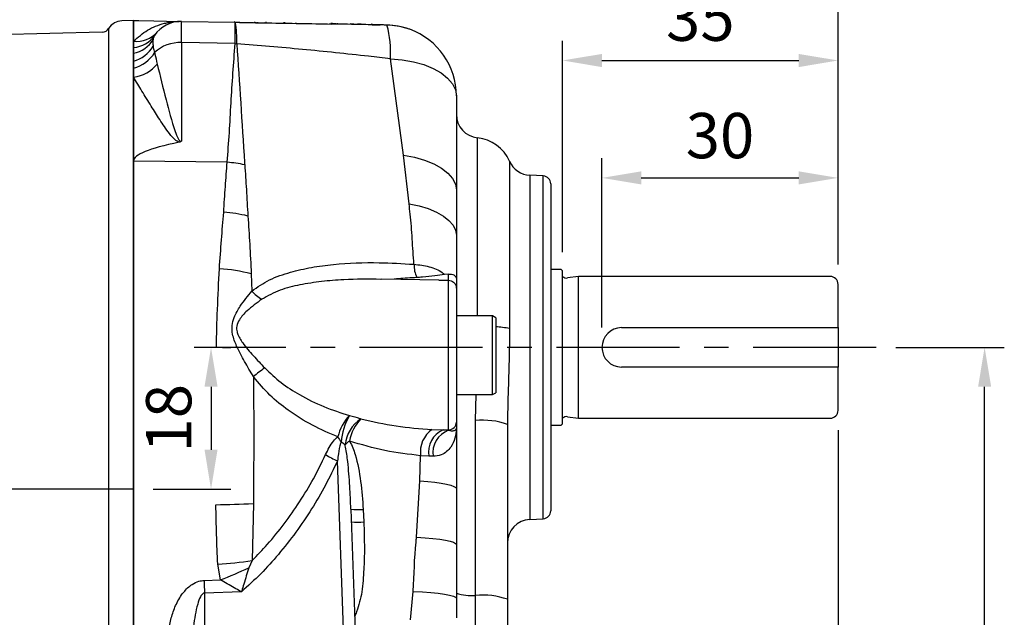
# Model space of a CAD drawing. Extents: x -18 to 700, y -10 to 490.
# Drawn here: x 314 to 439, y 171 to 247 of the extents above; entities that cross this region are included whole.
import ezdxf

# ---------------------------------------------------------------- set-up
doc = ezdxf.new("R2010")
doc.units = 0
doc.header["$LTSCALE"] = 12.5
doc.linetypes.add('CENTER', pattern=[2, 1.25, -0.25, 0.25, -0.25])
doc.layers.get('Defpoints').update_dxf_attribs({"linetype": 'CONTINUOUS'})
for name, color, linetype in [('CEN', 2, 'CENTER'), ('DIM', 3, 'CONTINUOUS'), ('MAIN', 7, 'CONTINUOUS')]:
    doc.layers.add(name, color=color, linetype=linetype)
doc.styles.get("Standard").update_dxf_attribs({"font": 'simplex.shx'})
doc.dimstyles.new('L', dxfattribs={"dimscale": 2.5, "dimtxt": 2.3, "dimasz": 2, "dimexe": 1, "dimexo": 1, "dimgap": 1, "dimtad": 1, "dimdec": 4, "dimdsep": 46, "dimtxsty": 'Standard', "dimcen": 0, "dimclrd": 256, "dimclre": 256, "dimclrt": 256, "dimadec": 0, "dimazin": 0, "dimtfac": 0.6, "dimtdec": 4, "dimtmove": 0, "dimatfit": 3, "dimfxl": 0, "dimtolj": 1, "dimarcsym": 0})

# ---------------------------------------------------------------- blocks, each defined once
blk = doc.blocks.new('*D1')
at = {"layer": 'Defpoints', "color": 0}
for p in [(418.01, 321.21), (240.51, 239.94), (418.01, 213.5)]:
    blk.add_point(p, dxfattribs=at)
at = {"layer": 'DIM', "lineweight": -2}
for p, q in [((240.51, 242.44), (240.51, 323.71)), ((418.01, 216), (418.01, 323.71)), ((245.51, 321.21), (413.01, 321.21))]:
    blk.add_line(p, q, dxfattribs=at)
at = {"layer": 'DIM'}
for points in [[(245.51, 322.04), (245.51, 320.38), (240.51, 321.21)], [(413.01, 322.04), (413.01, 320.38), (418.01, 321.21)]]:
    blk.add_solid(points, dxfattribs=at)
at = {"layer": 'DIM', "insert": (329.26, 326.59), "char_height": 5.75, "attachment_point": 5}
blk.add_mtext('\\A1;TL', dxfattribs=at)
blk = doc.blocks.new('*D21')
at = {"layer": 'Defpoints', "color": 0}
for p in [(418.01, 227.02), (418.01, 213.5), (388.01, 205.5)]:
    blk.add_point(p, dxfattribs=at)
at = {"layer": 'DIM', "lineweight": -2}
for p, q in [((388.01, 208), (388.01, 229.52)), ((418.01, 216), (418.01, 229.52)), ((393.01, 227.02), (413.01, 227.02))]:
    blk.add_line(p, q, dxfattribs=at)
at = {"layer": 'DIM'}
for points in [[(393.01, 227.85), (393.01, 226.19), (388.01, 227.02)], [(413.01, 227.85), (413.01, 226.19), (418.01, 227.02)]]:
    blk.add_solid(points, dxfattribs=at)
at = {"layer": 'DIM', "insert": (403.01, 232.39), "char_height": 5.75, "attachment_point": 5}
blk.add_mtext('\\A1;30', dxfattribs=at)
blk = doc.blocks.new('*D22')
at = {"layer": 'Defpoints', "color": 0}
for p in [(418.01, 241.93), (383.01, 215.1), (418.01, 213.5)]:
    blk.add_point(p, dxfattribs=at)
at = {"layer": 'DIM', "lineweight": -2}
for p, q in [((383.01, 217.6), (383.01, 244.43)), ((418.01, 216), (418.01, 244.43)), ((388.01, 241.93), (413.01, 241.93))]:
    blk.add_line(p, q, dxfattribs=at)
at = {"layer": 'DIM'}
for points in [[(388.01, 242.76), (388.01, 241.09), (383.01, 241.93)], [(413.01, 242.76), (413.01, 241.09), (418.01, 241.93)]]:
    blk.add_solid(points, dxfattribs=at)
at = {"layer": 'DIM', "insert": (400.51, 247.3), "char_height": 5.75, "attachment_point": 5}
blk.add_mtext('\\A1;35', dxfattribs=at)
blk = doc.blocks.new('*D23')
at = {"layer": 'Defpoints', "color": 0}
for p in [(337.31, 205.5), (328.51, 187.5), (338.35, 187.5)]:
    blk.add_point(p, dxfattribs=at)
at = {"layer": 'DIM', "lineweight": -2}
for p, q in [((339.81, 205.5), (340.85, 205.5)), ((338.35, 200.5), (338.35, 192.5)), ((331.01, 187.5), (340.85, 187.5))]:
    blk.add_line(p, q, dxfattribs=at)
at = {"layer": 'DIM'}
for points in [[(337.52, 200.5), (339.18, 200.5), (338.35, 205.5)], [(337.52, 192.5), (339.18, 192.5), (338.35, 187.5)]]:
    blk.add_solid(points, dxfattribs=at)
at = {"layer": 'DIM', "insert": (332.97, 196.5), "char_height": 5.75, "attachment_point": 5, "rotation": 90}
blk.add_mtext('\\A1;18', dxfattribs=at)
blk = doc.blocks.new('*D25')
at = {"layer": 'Defpoints', "color": 0}
for p in [(418.01, 197.5), (369.01, 116.22), (418.01, 102.55)]:
    blk.add_point(p, dxfattribs=at)
at = {"layer": 'DIM', "lineweight": -2}
for p, q in [((418.01, 195), (418.01, 100.05)), ((369.01, 113.72), (369.01, 100.05)), ((374.01, 102.55), (413.01, 102.55))]:
    blk.add_line(p, q, dxfattribs=at)
at = {"layer": 'DIM'}
for points in [[(374.01, 103.38), (374.01, 101.71), (369.01, 102.55)], [(413.01, 103.38), (413.01, 101.71), (418.01, 102.55)]]:
    blk.add_solid(points, dxfattribs=at)
at = {"layer": 'DIM', "insert": (393.51, 107.92), "char_height": 5.75, "attachment_point": 5}
blk.add_mtext('\\A1;49', dxfattribs=at)
blk = doc.blocks.new('*D27')
at = {"layer": 'Defpoints', "color": 0}
for p in [(422.85, 205.5), (436.63, 205.5), (381.51, 120.5)]:
    blk.add_point(p, dxfattribs=at)
at = {"layer": 'DIM', "lineweight": -2}
for p, q in [((425.35, 205.5), (439.13, 205.5)), ((436.63, 125.5), (436.63, 200.5)), ((384.01, 120.5), (439.13, 120.5))]:
    blk.add_line(p, q, dxfattribs=at)
at = {"layer": 'DIM'}
for points in [[(435.8, 200.5), (437.46, 200.5), (436.63, 205.5)], [(435.8, 125.5), (437.46, 125.5), (436.63, 120.5)]]:
    blk.add_solid(points, dxfattribs=at)
at = {"layer": 'DIM', "insert": (431.26, 163), "char_height": 5.75, "attachment_point": 5, "rotation": 90}
blk.add_mtext('\\A1;85', dxfattribs=at)

msp = doc.modelspace()

# ---------------------------------------------------------------- linework, layer by layer
at = {"layer": 'CEN'}
for p, q in [((422.85475, 205.5), (336.20582, 205.5)), ((328.51479, 187.5), (233.51479, 187.5))]:
    msp.add_line(p, q, dxfattribs=at)
at = {"layer": 'MAIN'}
for p, q in [((328.51479, 247), (327.01528, 246.96073)), ((328.51479, 187.5), (328.51479, 247)), ((328.51479, 247), (328.51479, 244.36341)), ((328.51479, 187.5), (328.51479, 247)), ((334.5846, 246.89405), (341.41208, 246.77488)), ((341.2826, 246.82714), (341.28173, 246.77715)), ((341.317, 246.82654), (341.2826, 246.82714)), ((341.317, 246.82654), (341.31612, 246.77655)), ((341.33129, 246.82629), (341.317, 246.82654)), ((341.33129, 246.82629), (341.33042, 246.7763)), ((341.36399, 246.82572), (341.36312, 246.77573)), ((341.43274, 246.77452), (341.41208, 246.77488)), ((341.42233, 246.8247), (341.42146, 246.77471)), ((341.50844, 246.8232), (341.50756, 246.77321)), ((341.61451, 246.82135), (341.61364, 246.77136)), ((341.75478, 246.8189), (341.75391, 246.76891)), ((341.91125, 246.81617), (341.91037, 246.76618)), ((342.02705, 246.81415), (342.02617, 246.76416)), ((342.19831, 246.81116), (342.19744, 246.76117)), ((342.39986, 246.80764), (342.39898, 246.75765)), ((342.61005, 246.80397), (342.60918, 246.75398)), ((342.84254, 246.79992), (342.84167, 246.74992)), ((343.08801, 246.79563), (343.08714, 246.74564)), ((343.34682, 246.79111), (343.34595, 246.74112)), ((343.56074, 246.78738), (343.55987, 246.73739)), ((343.80731, 246.78307), (343.80644, 246.73308)), ((343.93652, 246.84958), (343.93532, 246.78084)), ((344.05748, 246.77871), (344.0566, 246.72872)), ((344.26416, 246.7751), (344.26328, 246.72511)), ((344.45951, 246.77169), (344.45864, 246.7217)), ((344.6474, 246.76841), (344.64653, 246.71842)), ((344.80209, 246.76571), (344.80122, 246.71572)), ((344.95562, 246.76303), (344.95474, 246.71304)), ((345.09087, 246.76067), (345.08999, 246.71068)), ((345.20781, 246.75863), (345.20694, 246.70864)), ((345.28914, 246.75721), (345.28826, 246.70722)), ((345.3361, 246.75639), (345.3373, 246.82513)), ((345.34759, 246.75619), (345.34671, 246.7062)), ((345.37936, 246.75563), (345.37849, 246.70564)), ((345.55002, 246.75266), (345.54914, 246.70266)), ((345.5654, 246.75239), (345.56453, 246.7024)), ((347.57627, 246.71729), (347.5754, 246.6673)), ((347.74933, 246.71427), (347.57627, 246.71729)), ((347.74933, 246.71427), (347.74845, 246.66427)), ((349.07605, 246.69111), (349.07517, 246.64112)), ((349.1115, 246.69049), (349.11062, 246.6405)), ((349.2485, 246.6881), (349.24762, 246.63811)), ((349.30978, 246.68703), (349.30891, 246.63704)), ((349.47743, 246.6841), (349.47656, 246.63411)), ((349.49906, 246.68372), (349.49819, 246.63373)), ((349.84244, 246.67773), (349.84156, 246.62774)), ((349.94242, 246.67599), (349.94155, 246.62599)), ((351.90148, 246.64179), (351.9006, 246.5918)), ((353.40125, 246.61561), (353.40038, 246.56562)), ((353.42048, 246.61528), (353.4196, 246.56529)), ((353.59073, 246.61231), (353.58986, 246.56231)), ((353.78301, 246.60895), (353.59073, 246.61231)), ((353.78301, 246.60895), (353.78214, 246.55896)), ((354.18679, 246.6019), (353.78301, 246.60895)), ((358.84019, 246.47067), (353.78673, 246.55887)), ((354.18679, 246.6019), (354.18592, 246.55191)), ((354.34175, 246.5992), (354.34088, 246.5492)), ((354.44173, 246.59745), (354.34175, 246.5992)), ((354.44173, 246.59745), (354.44086, 246.54746)), ((356.02992, 246.56973), (356.02905, 246.51974)), ((356.49138, 246.56167), (356.02992, 246.56973)), ((356.54437, 246.56075), (356.5435, 246.51076)), ((356.95506, 246.55358), (356.95419, 246.50359)), ((357.27923, 246.54792), (357.27836, 246.49793)), ((357.44537, 246.54502), (357.4445, 246.49503)), ((357.54422, 246.5433), (357.54334, 246.49331)), ((358.0826, 246.5339), (358.08172, 246.48391)), ((358.74108, 246.5224), (358.74021, 246.47241)), ((358.84106, 246.52066), (358.74108, 246.5224)), ((358.84019, 246.47067), (358.84007, 246.46388)), ((358.84106, 246.52066), (358.84019, 246.47067)), ((359.84004, 246.45321), (359.83988, 246.44373)), ((324.54096, 245.5375), (304.01479, 245)), ((325.36574, 187.5), (325.36574, 246.01191)), ((328.51479, 239.07626), (328.51479, 244.96155)), ((328.51479, 244.36341), (328.51479, 243.58819)), ((334.5846, 244.19354), (334.5846, 231.69616)), ((341.41208, 244.07437), (334.5846, 244.19354)), ((341.41208, 244.07437), (341.61817, 244.0638)), ((328.51479, 243.58819), (328.51479, 242.85191)), ((328.51479, 242.85191), (328.51479, 241.83044)), ((328.51479, 241.83044), (328.51479, 240.9399)), ((362.79948, 229.88933), (361.14927, 242.13927)), ((328.51479, 240.9399), (328.51479, 239.8091)), ((328.51479, 239.8091), (328.51479, 229.14393)), ((369.51479, 237.44007), (369.51479, 225.48097)), ((372.2046, 209.5), (372.2046, 232.10876)), ((328.51479, 229.14393), (328.51479, 140.97535)), ((340.39577, 228.99878), (328.51479, 229.14393)), ((363.52574, 223.72864), (362.79948, 229.88933)), ((376.2671, 229.14264), (376.2671, 207.88991)), ((380.56712, 227.26142), (378.85778, 227.35101)), ((378.85778, 227.35101), (378.85778, 183.64899)), ((380.56712, 205.5), (380.56712, 227.26142)), ((369.51479, 225.48097), (369.51479, 219.73296)), ((381.51478, 226.26279), (381.51478, 184.73721)), ((382.71479, 215.4), (381.51478, 215.4)), ((343.4561, 214.82481), (343.53364, 212.64054)), ((360.05931, 214.13759), (359.93031, 214.13628)), ((367.27221, 214.03914), (360.05979, 214.16504)), ((367.27216, 214.03629), (368.51478, 214.01406)), ((368.51478, 214.81409), (368.03087, 214.73646)), ((368.51478, 214.01406), (368.51478, 214.81409)), ((368.53224, 214.01369), (368.51478, 214.01406)), ((368.53224, 195.01907), (368.53224, 214.01369)), ((369.51479, 214.17066), (369.51479, 213.01495)), ((383.01478, 205.5), (383.01478, 215.1)), ((385.01478, 214.5), (383.65593, 214.30788)), ((417.01479, 214.5), (385.01478, 214.5)), ((385.01478, 205.5), (385.01478, 214.5)), ((369.51479, 213.01495), (369.51479, 196.01511)), ((418.01479, 208), (418.01479, 213.5)), ((374.11479, 209.5), (369.51479, 209.5)), ((374.51479, 209.26906), (374.11479, 209.5)), ((374.11479, 199.5), (374.11479, 209.5)), ((374.51479, 209.26906), (374.51479, 199.73094)), ((390.51478, 208), (418.01479, 208)), ((418.01479, 208), (418.01479, 203)), ((380.56712, 183.73858), (380.56712, 205.5)), ((383.01478, 195.9), (383.01478, 205.5)), ((385.01478, 196.5), (385.01478, 205.5)), ((418.01479, 203), (390.51478, 203)), ((418.01479, 197.5), (418.01479, 203)), ((369.51479, 199.5), (374.11479, 199.5)), ((371.95228, 196.21453), (372.02486, 199.5)), ((374.11479, 199.5), (374.51479, 199.73094)), ((383.65593, 196.69212), (385.01478, 196.5)), ((385.01478, 196.5), (417.01479, 196.5)), ((369.51479, 196.01511), (369.51479, 195.16511)), ((369.51479, 195.16511), (369.51479, 187.54358)), ((371.95228, 173.99942), (371.95228, 196.21453)), ((376.01478, 195.71807), (376.01478, 173.50296)), ((381.51478, 195.6), (382.71479, 195.6)), ((366.41692, 195.07169), (367.82422, 195.00675)), ((367.82422, 195.00675), (368.53224, 195.01907)), ((367.82422, 195.00675), (368.53224, 194.96706)), ((368.53224, 194.96706), (368.53224, 195.01907)), ((364.87166, 188.55205), (364.98065, 191.74497)), ((366.03613, 191.68473), (364.98065, 191.74497)), ((366.56714, 191.6656), (366.03613, 191.68473)), ((355.20523, 168.48766), (354.41538, 191.10603)), ((364.45473, 181.38531), (364.87166, 188.55205)), ((325.36574, 130.5), (325.36574, 187.5)), ((328.51479, 132.72684), (328.51479, 187.5)), ((328.51479, 132.72684), (328.51479, 187.5)), ((369.51479, 187.54358), (369.51479, 180.46447)), ((343.72537, 185.65518), (343.58079, 178.41519)), ((356.11314, 184.95611), (356.70431, 168.02698)), ((357.68284, 184.92088), (357.76775, 183.32623)), ((378.85778, 183.64899), (380.56712, 183.73858)), ((369.51479, 180.46447), (369.51479, 173.6595)), ((339.54553, 175.97634), (339.19716, 177.969)), ((343.58079, 178.41519), (343.15083, 177.51154)), ((337.46243, 175.91327), (339.54553, 175.97634)), ((342.21031, 174.45025), (337.51479, 174.30156)), ((337.51479, 174.30156), (337.51479, 168.48766)), ((363.70389, 170.90566), (364.04648, 174.49334)), ((371.95228, 164.28737), (371.95228, 173.99942)), ((369.51479, 173.6595), (369.51479, 171.15642)), ((376.01478, 173.50296), (376.01478, 166.74516))]:
    msp.add_line(p, q, dxfattribs=at)
at = {"layer": 'MAIN', "flags": 128}
for points in [[(328.51479, 247), (329.15887, 246.98876), (331.09089, 246.95503), (334.31011, 246.89884)], [(358.84019, 246.47067), (359.03525, 246.46726), (359.22282, 246.46399), (359.39568, 246.46097), (359.54719, 246.45833), (359.67154, 246.45616), (359.76393, 246.45454), (359.82083, 246.45355), (359.84004, 246.45321)], [(363.60069, 245.8875), (363.60538, 245.88741), (363.60945, 245.88734), (363.61289, 245.88728), (363.61571, 245.88723), (363.6179, 245.8872), (363.61947, 245.88717), (363.62041, 245.88715), (363.62072, 245.88715)], [(361.14927, 242.13927), (362.63007, 242.01903), (364.05221, 241.77185), (365.3763, 241.40458), (366.56561, 240.92741), (367.58718, 240.35355), (368.41269, 239.69894), (369.01924, 238.98169), (369.39003, 238.22172), (369.51479, 237.44007)], [(362.79948, 229.88933), (364.19227, 229.64079), (365.48606, 229.28025), (366.646, 228.81742), (367.64087, 228.26477), (368.44389, 227.63717), (369.03343, 226.95152), (369.39363, 226.22628), (369.51479, 225.48097)], [(363.52574, 223.72864), (364.78878, 223.46435), (365.95103, 223.11208), (366.98511, 222.68013), (367.86661, 222.17869), (368.57475, 221.61957), (369.09285, 221.01597), (369.40868, 220.38212), (369.51479, 219.73296)], [(364.87166, 188.55205), (365.87881, 188.46903), (366.79096, 188.36962), (367.59195, 188.25558), (368.26759, 188.12893), (368.80591, 187.99191), (369.19739, 187.84696), (369.43508, 187.69662), (369.51479, 187.54358)], [(364.45473, 181.38531), (365.54317, 181.3139), (366.53362, 181.22594), (367.40678, 181.12314), (368.14563, 181.0075), (368.73578, 180.88128), (369.16573, 180.74694), (369.42709, 180.60709), (369.51479, 180.46447)], [(364.04648, 174.49334), (365.21278, 174.43274), (366.2792, 174.3557), (367.22306, 174.26386), (368.02429, 174.15917), (368.66585, 174.04386), (369.13411, 173.92037), (369.41911, 173.79134), (369.51479, 173.6595)]]:
    msp.add_lwpolyline(points, dxfattribs=at)
at = {"layer": 'MAIN'}
for centre, radius, start, end in [((327.06764, 244.96142), 2, 91.5, 148.3152701), ((334.51479, 242.89466), 4, 89, 146.5459474), ((286.43753, 245.42462), 54.99113, 358.5930164, 1.4069836), ((330.22701, 244.64627), 11.40605, 357.0728253, 10.7538086), ((360.51479, 237.44007), 8.98805, 70.3636664, 88.782942), ((324.51479, 246.53715), 1, 271.5, 328.3152701), ((328.83801, 247.95135), 3.60247, 264.8523878, 317.9910109), ((347.37284, 242.87973), 13.79632, 356.9234106, 14.8933975), ((360.51479, 237.44007), 8.98764, 70.358624, 88.782942), ((360.51479, 237.44007), 8.98308, 72.3925771, 88.7578376), ((360.51479, 237.44007), 9, 360, 69.8118635), ((328.30992, 247.05009), 3.46796, 273.3865879, 325.7784967), ((327.76678, 246.54538), 3.76846, 281.4487578, 328.9119047), ((334.3614, 239.54937), 4.64953, 87.248471, 133.218555), ((327.42041, 245.8084), 4.12575, 285.382145, 330.0160516), ((327.37944, 245.22641), 4.43432, 284.8349319, 328.9266368), ((327.92907, 244.39997), 4.62808, 277.2706968, 320.7846265), ((372.51479, 235.09268), 3, 180, 264.0652773), ((371.68762, 227.13556), 5, 23.6668022, 84.0652773), ((339.47514, 214.78633), 14.24224, 77.1810299, 86.2937758), ((379.01479, 230.34689), 3, 203.6668022, 267), ((380.51479, 226.26279), 1, 0, 87), ((338.9522, 206.14771), 16.53706, 75.7297228, 86.510978), ((338.2113, 195.44857), 20.07352, 74.854012, 86.580313), ((368.24144, 216.01155), 4.10764, 179.4434481, 203.6089014), ((382.71479, 215.1), 0.3, 0, 90), ((383.54394, 215.1), 0.8, 228.5903779, 278.0474344), ((417.01479, 213.5), 1, 0, 90), ((347.1466, 215.78046), 4.78671, 220.9930171, 240.724482), ((373.81822, 195.11793), 13.00464, 79.1459406, 86.9296088), ((390.51479, 205.5), 2.5, 90, 270), ((355.94346, 187.46384), 18.80963, 124.9276822, 130.4487332), ((360.08219, 192.83624), 5.76445, 136.1540091, 166.9889072), ((363.00652, 192.78391), 8.15575, 150.26229, 175.1199433), ((359.94793, 192.59374), 4.60276, 123.7513996, 173.4523895), ((361.22993, 192.65024), 5.38112, 135.5176292, 169.8220039), ((383.54394, 195.9), 0.8, 81.9525656, 131.4096221), ((417.01479, 197.5), 1, 270, 0), ((368.51676, 196.01697), 0.99803, 270.8885566, 359.892942), ((372.82741, 186.50581), 9.74808, 70.9147432, 95.1505971), ((382.71479, 195.9), 0.3, 270, 0), ((359.81222, 197.05233), 6.09109, 208.6271374, 215.9344897), ((368.4497, 192.22066), 3.50151, 125.4888381, 187.8079694), ((369.01389, 192.22417), 3.02623, 113.1487373, 190.2682626), ((369.51519, 192.14642), 2.987, 109.2127807, 189.263276), ((360.6173, 187.61763), 7.5987, 128.0534652, 133.6197285), ((357.77546, 199.52153), 9.06151, 237.517665, 248.2345028), ((333.51719, 445.6242), 260.16936, 271.2003724, 272.2486741), ((357.09733, 193.81987), 8.91823, 263.6640862, 273.7643561), ((380.51479, 184.73721), 1, 273, 0), ((357.08463, 194.78675), 11.48087, 265.4280981, 273.4111863), ((379.01479, 180.65311), 3, 93, 180), ((335.70269, 234.05699), 56.19675, 273.5651185, 278.0587191), ((321.31076, 223.80019), 51.1823, 290.8713558, 295.259039), ((590.49301, 183.32635), 253.13915, 181.6781237, 182.0431139), ((371.42721, 179.82466), 5.84886, 250.9147736, 275.1505842), ((372.82741, 164.29067), 9.74811, 70.9147856, 95.1505806)]:
    msp.add_arc(centre, radius, start, end, dxfattribs=at)
for centre, major_axis, ratio, start_param, end_param in [((334.51479, 237.8939), (0.06981, 9.00015), 0.003258692, 5.487739995, 6.283153706), ((3737.2675, 187.5), (3408.75268, -41.6504), 0.012465294, 3.08342493, 3.141744963)]:
    msp.add_ellipse(centre, major_axis=major_axis, ratio=ratio, start_param=start_param, end_param=end_param, dxfattribs=at)
for points, knots in [([(328.51479, 244.36341), (329.07984, 244.87555), (330.20984, 245.89972), (331.81698, 246.51357), (332.93386, 246.75841), (333.35401, 246.82441), (333.69651, 246.86392), (333.97528, 246.88595), (334.20194, 246.89598), (334.28784, 246.89825), (334.31011, 246.89884)], [0, 0, 0, 0, 0.385263955, 0.770446239, 0.856569046, 0.910380688, 0.94609187, 0.981827661, 0.995289089, 1, 1, 1, 1]), ([(341.43274, 246.77452), (344.17966, 246.72657), (348.25945, 246.65535), (352.33595, 246.5842), (353.66774, 246.56095)], [0, 0, 0, 0, 0.673299735, 1, 1, 1, 1]), ([(360.70568, 246.42568), (360.50573, 246.42993), (359.50596, 246.45115), (357.16002, 246.49841), (355.01394, 246.53684), (353.66774, 246.56095)], [0, 0, 0, 0, 0.085235783, 0.426180775, 1, 1, 1, 1]), ([(357.27923, 246.54792), (357.26012, 246.54826), (357.22193, 246.54892), (357.11659, 246.55076), (357.01621, 246.55251), (356.95506, 246.55358)], [0, 0, 0, 0, 0.2814455546, 0.5622721997, 1, 1, 1, 1]), ([(357.44537, 246.54502), (357.42635, 246.54535), (357.39502, 246.5459), (357.36018, 246.54651), (357.32682, 246.54709), (357.29509, 246.54765), (357.27923, 246.54792)], [0, 0, 0, 0, 0.339942122, 0.560027224, 0.780083883, 1, 1, 1, 1]), ([(363.60069, 245.8875), (363.59681, 245.88803), (363.58903, 245.88909), (363.56233, 245.89662), (363.54221, 245.90277), (363.53672, 245.90448), (363.53582, 245.90476)], [0, 0, 0, 0, 0.424407106, 0.851629699, 0.97562405, 1, 1, 1, 1]), ([(330.99399, 244.59952), (330.97892, 244.47185), (330.94878, 244.21651), (330.97892, 243.90319), (330.99399, 243.74652)], [0, 0, 0, 0, 0.500000455, 1, 1, 1, 1]), ([(331.17747, 245.09973), (331.11558, 244.9813), (331.03593, 244.82889), (331.00164, 244.64134), (330.99399, 244.59952)], [0, 0, 0, 0, 0.7770239872, 1, 1, 1, 1]), ([(340.39577, 228.99878), (340.49743, 230.25421), (340.70077, 232.76528), (340.95036, 237.79452), (341.2274, 241.5625), (341.41208, 244.07437)], [0, 0, 0, 0, 0.249984834, 0.500012541, 1, 1, 1, 1]), ([(341.61817, 244.0638), (341.95277, 239.07928), (342.28736, 234.09475), (342.60823, 228.96086), (342.60823, 228.96084)], [0, 0, 0, 0, 0.999997097, 1, 1, 1, 1]), ([(361.14927, 242.13927), (360.22237, 242.24642), (356.49865, 242.6769), (349.9896, 243.34981), (344.40155, 243.82641), (341.61817, 244.0638)], [0, 0, 0, 0, 0.142616047, 0.572942732, 1, 1, 1, 1]), ([(330.99399, 243.74652), (331.00164, 243.69029), (331.03594, 243.43814), (331.11559, 243.15652), (331.17747, 242.9377)], [0, 0, 0, 0, 0.223014425, 1, 1, 1, 1]), ([(331.17747, 242.9377), (331.19208, 242.87484), (331.30212, 242.40139), (331.41601, 241.90468), (331.51479, 241.47392)], [0, 0, 0, 0, 0.132776198, 1, 1, 1, 1]), ([(331.51479, 241.47392), (331.87279, 239.9791), (332.52723, 237.24653), (333.4343, 233.96274), (334.04288, 232.20007), (334.29861, 231.80491), (334.39293, 231.7237), (334.4389, 231.69665), (334.48587, 231.68213), (334.52946, 231.68042), (334.56251, 231.68754), (334.57933, 231.69411), (334.5846, 231.69616)], [0, 0, 0, 0, 0.4744312831, 0.8672669552, 0.9617290634, 0.9819519376, 0.9865161808, 0.9906251687, 0.9934502595, 0.9962789213, 0.9988362854, 1, 1, 1, 1]), ([(334.31011, 231.55018), (334.26816, 231.56408), (334.10891, 231.61687), (333.61234, 231.95707), (332.83394, 232.94159), (331.80665, 234.42563), (330.68475, 236.25463), (329.53891, 238.0744), (328.85615, 239.23089), (328.51479, 239.8091)], [0, 0, 0, 0, 0.008994054, 0.034139057, 0.13427682, 0.330977703, 0.52788586, 0.763954803, 1, 1, 1, 1]), ([(334.5846, 231.69616), (334.58223, 231.69339), (334.57645, 231.6866), (334.54109, 231.64859), (334.45998, 231.58943), (334.35997, 231.56324), (334.31011, 231.55018)], [0, 0, 0, 0, 0.0390359467, 0.0954531605, 0.5490862165, 1, 1, 1, 1]), ([(339.95861, 222.65412), (340.02746, 223.75663), (340.1655, 225.96713), (340.31888, 227.98657), (340.39577, 228.99878)], [0, 0, 0, 0, 0.498765444, 1, 1, 1, 1]), ([(342.60823, 228.96084), (342.60823, 228.96083), (342.61864, 228.86089), (342.62686, 228.76723), (342.63508, 228.67359)], [0, 0, 0, 0, 0.000149106, 1, 1, 1, 1]), ([(342.63508, 228.67359), (342.70407, 227.64083), (342.84241, 225.56986), (342.96638, 223.30826), (343.02853, 222.1745)], [0, 0, 0, 0, 0.498687803, 1, 1, 1, 1]), ([(363.63375, 222.40512), (363.63375, 222.40514), (363.60403, 222.85094), (363.56488, 223.2898), (363.52574, 223.72864)], [0, 0, 0, 0, 0.000041782, 1, 1, 1, 1]), ([(339.40867, 215.48635), (339.49798, 216.71855), (339.67705, 219.18931), (339.86459, 221.4972), (339.95861, 222.65412)], [0, 0, 0, 0, 0.498710596, 1, 1, 1, 1]), ([(343.02853, 222.1745), (343.11267, 220.99196), (343.28145, 218.61968), (343.39776, 216.09232), (343.4561, 214.82481)], [0, 0, 0, 0, 0.498480996, 1, 1, 1, 1]), ([(364.134, 216.05145), (364.05678, 217.12852), (363.90176, 219.29066), (363.77785, 221.39645), (363.63375, 222.4051), (363.63375, 222.40512)], [0, 0, 0, 0, 0.4981478962, 0.9999913503, 1, 1, 1, 1]), ([(369.51479, 219.73296), (369.51479, 218.83989), (369.51479, 217.04665), (369.51479, 215.13185), (369.51479, 214.17066)], [0, 0, 0, 0, 0.498016165, 1, 1, 1, 1]), ([(339.02501, 205.5), (339.06237, 207.13235), (339.15916, 210.54211), (339.32251, 213.779), (339.40867, 215.48635)], [0.6510992802, 0.6510992802, 0.6510992802, 0.6510992802, 0.8159655234, 1, 1, 1, 1]), ([(343.53364, 212.64054), (344.25954, 213.14918), (345.73954, 214.1862), (348.36879, 215.06749), (351.10108, 215.68858), (354.8552, 216.17191), (359.21622, 216.34287), (362.66311, 216.13861), (364.134, 216.05145)], [0, 0, 0, 0, 0.133385029, 0.271948067, 0.40276095, 0.53366806, 0.801002465, 1, 1, 1, 1]), ([(364.134, 216.05145), (364.7951, 215.97167), (366.1579, 215.80723), (367.38494, 215.29441), (367.92449, 214.82834), (368.03087, 214.73646)], [0, 0, 0, 0, 0.430654224, 0.88775498, 1, 1, 1, 1]), ([(359.93031, 214.13628), (358.35321, 214.14892), (355.8168, 214.16926), (352.38492, 213.89181), (349.67262, 213.47432), (347.05461, 212.84268), (345.56215, 212.02133), (344.80585, 211.60512)], [0, 0, 0, 0, 0.294853805, 0.474204574, 0.653426589, 0.824373184, 1, 1, 1, 1]), ([(364.47761, 214.36647), (363.68454, 214.31685), (362.78078, 214.2603), (361.92617, 214.1832), (361.73801, 214.16133), (361.63729, 214.14619), (361.62274, 214.13936), (361.61944, 214.13781)], [0, 0, 0, 0, 0.745185237, 0.849185045, 0.939167618, 0.986197222, 1, 1, 1, 1]), ([(368.03087, 214.73646), (367.63031, 214.67918), (366.82224, 214.56364), (365.58921, 214.43992), (364.7212, 214.38257), (364.47761, 214.36647)], [0, 0, 0, 0, 0.414218116, 0.835616185, 1, 1, 1, 1]), ([(368.51478, 214.81409), (368.77028, 214.80078), (369.33536, 214.77135), (369.51405, 214.37011), (369.51478, 214.17236), (369.51479, 214.17066)], [0, 0, 0, 0, 0.450003957, 0.995278704, 1, 1, 1, 1]), ([(368.53224, 214.01369), (368.64444, 214.0007), (368.86884, 213.97472), (369.16499, 213.79743), (369.38814, 213.54023), (369.49315, 213.27068), (369.51416, 213.09124), (369.51472, 213.02329), (369.51479, 213.01495)], [0, 0, 0, 0, 0.216960403, 0.433920157, 0.650924731, 0.868024997, 0.983802312, 1, 1, 1, 1]), ([(343.74038, 201.77772), (343.36133, 202.41648), (342.60386, 203.69292), (341.65555, 205.47342), (341.05293, 207.01037), (340.97431, 208.27678), (341.33068, 209.50432), (342.2051, 211.01671), (343.02797, 212.02248), (343.53364, 212.64054)], [0, 0, 0, 0, 0.170930805, 0.341574345, 0.465050942, 0.555688899, 0.644665514, 0.781641194, 1, 1, 1, 1]), ([(344.80585, 211.60512), (344.1654, 211.13767), (343.14378, 210.39202), (342.0166, 209.2134), (341.56204, 208.25839), (341.5941, 207.63195), (341.81096, 206.90315), (342.48826, 205.85246), (343.71468, 204.42143), (344.68724, 203.39785), (345.17415, 202.88539)], [0, 0, 0, 0, 0.2283227753, 0.3642143799, 0.4454590397, 0.509933495, 0.5259060495, 0.6439332383, 0.8217334955, 1, 1, 1, 1]), ([(376.2671, 207.88991), (376.26102, 206.89146), (376.24882, 204.88788), (376.16355, 201.84455), (376.05263, 198.77747), (376.02742, 196.73968), (376.01478, 195.71807)], [0, 0, 0, 0, 0.2453603266, 0.4923640262, 0.7455058, 1, 1, 1, 1]), ([(345.17415, 202.88539), (345.84861, 202.24382), (347.21904, 200.94021), (349.77086, 199.3286), (352.67415, 197.89924), (354.83624, 197.18767), (355.92484, 196.8294)], [0, 0, 0, 0, 0.216331649, 0.439562118, 0.717823293, 1, 1, 1, 1]), ([(343.74038, 201.77772), (343.75063, 200.4646), (343.77113, 197.83834), (343.77626, 193.81875), (343.76607, 189.75357), (343.73894, 187.02131), (343.72537, 185.65518)], [0, 0, 0, 0, 0.248014126, 0.496028145, 0.748012829, 1, 1, 1, 1]), ([(354.46573, 194.13404), (353.3848, 194.59297), (351.20689, 195.51764), (348.32098, 197.31955), (345.75997, 199.36265), (344.41999, 200.96503), (343.74038, 201.77772)], [0, 0, 0, 0, 0.274717465, 0.553515649, 0.773554133, 1, 1, 1, 1]), ([(355.92484, 196.8294), (356.38042, 196.72796), (356.8955, 196.61327), (357.3394, 196.44067), (357.39068, 196.42074)], [0, 0, 0, 0, 0.884487248, 1, 1, 1, 1]), ([(357.39068, 196.42074), (358.87679, 196.08497), (361.86232, 195.41044), (364.89422, 195.18494), (366.41692, 195.07169)], [0, 0, 0, 0, 0.497773697, 1, 1, 1, 1]), ([(369.51479, 195.16511), (369.51478, 195.16176), (369.51448, 194.75335), (369.4031, 193.93776), (368.94557, 192.95445), (368.30989, 192.25569), (367.601, 191.7711), (366.92484, 191.7021), (366.56714, 191.6656)], [0, 0, 0, 0, 0.002145242, 0.261438116, 0.520278949, 0.674180072, 0.827634253, 1, 1, 1, 1]), ([(368.53224, 194.96706), (368.65175, 194.94139), (368.997, 194.86724), (369.39257, 194.95784), (369.51435, 195.083), (369.51478, 195.16474), (369.51479, 195.16511)], [0, 0, 0, 0, 0.163027326, 0.470964986, 0.997625035, 1, 1, 1, 1]), ([(352.90907, 191.87763), (353.20875, 192.48512), (353.62466, 193.32825), (354.25026, 193.99203), (354.45887, 194.12953), (354.46573, 194.13404)], [0, 0, 0, 0, 0.713733011, 0.990592027, 1, 1, 1, 1]), ([(354.88034, 193.47772), (354.85952, 193.42219), (354.68223, 192.94942), (354.56053, 192.13701), (354.45552, 191.39114), (354.41538, 191.10603)], [0, 0, 0, 0, 0.07595553, 0.646778476, 1, 1, 1, 1]), ([(355.37519, 193.11859), (355.35791, 193.13514), (355.21623, 193.27079), (355.03737, 193.38097), (354.88034, 193.47772)], [0, 0, 0, 0, 0.121994789, 1, 1, 1, 1]), ([(356.11314, 184.95611), (356.07217, 185.92688), (355.98714, 187.94196), (355.80777, 190.26416), (355.60198, 191.91858), (355.49274, 192.62528), (355.39792, 193.0232), (355.37519, 193.11859)], [0, 0, 0, 0, 0.356780164, 0.740588838, 0.852606692, 0.964665372, 1, 1, 1, 1]), ([(355.93349, 193.60112), (355.94927, 193.57607), (356.27267, 193.06266), (356.88074, 191.35808), (357.42618, 188.46079), (357.59675, 186.10819), (357.68284, 184.92088)], [0, 0, 0, 0, 0.01015407, 0.208113608, 0.600352254, 1, 1, 1, 1]), ([(364.98065, 191.74497), (363.46425, 191.91666), (360.41492, 192.2619), (357.43269, 193.15311), (355.93349, 193.60112)], [0, 0, 0, 0, 0.497289748, 1, 1, 1, 1]), ([(343.58079, 178.41519), (344.22901, 179.09118), (345.66503, 180.58871), (347.67395, 183.08183), (349.63383, 185.87092), (351.40114, 188.80077), (352.40641, 190.85197), (352.90907, 191.87763)], [0, 0, 0, 0, 0.169243605, 0.374926835, 0.580617724, 0.790296445, 1, 1, 1, 1]), ([(354.41538, 191.10603), (353.91625, 190.06033), (352.91805, 187.96904), (351.1433, 184.93612), (349.1548, 181.99923), (346.98827, 179.25918), (344.7053, 176.70449), (343.04365, 175.20317), (342.21031, 174.45025)], [0, 0, 0, 0, 0.168763131, 0.337512714, 0.509321075, 0.681127042, 0.840082289, 1, 1, 1, 1]), ([(339.19716, 177.969), (339.14378, 179.21694), (339.03676, 181.71841), (338.99059, 184.24554), (338.96745, 185.51193)], [0, 0, 0, 0, 0.4988834383, 1, 1, 1, 1]), ([(357.76775, 183.32623), (357.79986, 182.20509), (357.83196, 181.08393), (357.83196, 179.96477), (357.83196, 179.96475)], [0, 0, 0, 0, 0.999982109, 1, 1, 1, 1]), ([(364.41237, 180.77054), (364.41237, 180.77056), (364.42532, 180.97618), (364.44003, 181.18076), (364.45473, 181.38531)], [0, 0, 0, 0, 0.000095871, 1, 1, 1, 1]), ([(364.04988, 174.5509), (364.04988, 174.55092), (364.17988, 176.631), (364.15433, 178.7224), (364.41237, 180.77052), (364.41237, 180.77054)], [0, 0, 0, 0, 0.000009552, 0.999990375, 1, 1, 1, 1]), ([(357.83196, 179.96475), (357.83196, 179.96473), (357.83196, 179.07961), (357.77023, 177.2377), (357.65071, 175.39235), (357.50305, 174.44738), (357.50305, 174.44736)], [0, 0, 0, 0, 0.0000108412, 0.4792260324, 0.9999890507, 1, 1, 1, 1]), ([(343.15083, 177.51154), (342.93831, 176.81723), (342.63253, 175.81826), (342.32153, 174.81906), (342.22266, 174.49128), (342.21135, 174.45371), (342.21031, 174.45025)], [0, 0, 0, 0, 0.6685746259, 0.9619436928, 0.9964870045, 1, 1, 1, 1]), ([(332.97328, 169.01456), (332.98941, 169.24687), (333.04347, 170.0256), (333.31224, 171.34639), (333.90647, 172.94774), (334.75815, 174.36624), (335.76809, 175.34673), (336.69974, 175.82728), (337.23544, 175.88768), (337.46243, 175.91327)], [0, 0, 0, 0, 0.080844396, 0.270996384, 0.461001615, 0.660219249, 0.822836755, 0.924934134, 1, 1, 1, 1]), ([(342.21031, 174.45025), (342.20701, 174.45208), (342.17139, 174.47193), (341.86796, 174.64123), (340.98008, 175.13862), (340.12833, 175.63601), (339.54553, 175.97634)], [0, 0, 0, 0, 0.003734308, 0.040338477, 0.343357797, 1, 1, 1, 1]), ([(337.51479, 174.30156), (337.47562, 174.2931), (337.3931, 174.27527), (337.19643, 174.13253), (336.90482, 173.68182), (336.59289, 172.77675), (336.22136, 171.04591), (336.05499, 169.39781), (336.0239, 168.21853), (336.0184, 168.01023)], [0, 0, 0, 0, 0.017798041, 0.037495435, 0.107170436, 0.255806167, 0.469098094, 0.906227953, 1, 1, 1, 1]), ([(357.50305, 174.44736), (357.50305, 174.44734), (357.36688, 173.58947), (357.0823, 172.51741), (356.6756, 171.4962), (356.59062, 171.28281)], [0, 0, 0, 0, 0.000018034, 0.791044021, 1, 1, 1, 1]), ([(364.04648, 174.49334), (364.04757, 174.51251), (364.04866, 174.5317), (364.04987, 174.55089), (364.04988, 174.5509)], [0, 0, 0, 0, 0.998980633, 1, 1, 1, 1])]:
    msp.add_open_spline(points, degree=3, knots=knots, dxfattribs=at)

# ---------------------------------------------------------------- dimensions: what is measured, and where the dimension line sits
at = {"layer": 'DIM'}
dim = msp.add_linear_dim(base=(418.01479, 321.21144), p1=(240.51479, 239.94364), p2=(418.01479, 213.5), text='TL', dimstyle='L', dxfattribs=at)
dim.commit()
dim.dimension.update_dxf_attribs({"geometry": '*D1', "text_midpoint": (329.26479, 326.58644)})
for base, p1, p2, picture, middle in [((418.01479, 241.92667), (383.01479, 215.1), (418.01479, 213.5), '*D22', (400.51479, 247.30167)), ((418.01479, 227.01982), (388.01479, 205.5), (418.01479, 213.5), '*D21', (403.01479, 232.39482)), ((418.01479, 102.54611), (369.01479, 116.21931), (418.01479, 197.5), '*D25', (393.51479, 107.92111))]:
    dim = msp.add_linear_dim(base=base, p1=p1, p2=p2, dimstyle='L', dxfattribs=at)
    dim.commit()
    dim.dimension.update_dxf_attribs({"geometry": picture, "text_midpoint": middle})
dim = msp.add_linear_dim(base=(338.34951, 187.5), p1=(337.30998, 205.5), p2=(328.51479, 187.5), angle=90, dimstyle='L', dxfattribs=at)
dim.commit()
dim.dimension.update_dxf_attribs({"geometry": '*D23', "text_midpoint": (338.34951, 196.5), "dimtype": 160})
dim = msp.add_linear_dim(base=(436.63137, 205.5), p1=(381.51478, 120.5), p2=(422.85475, 205.5), angle=90, dimstyle='L', dxfattribs=at)
dim.commit()
dim.dimension.update_dxf_attribs({"geometry": '*D27', "text_midpoint": (431.25637, 163)})

doc.saveas('drawing.dxf')
